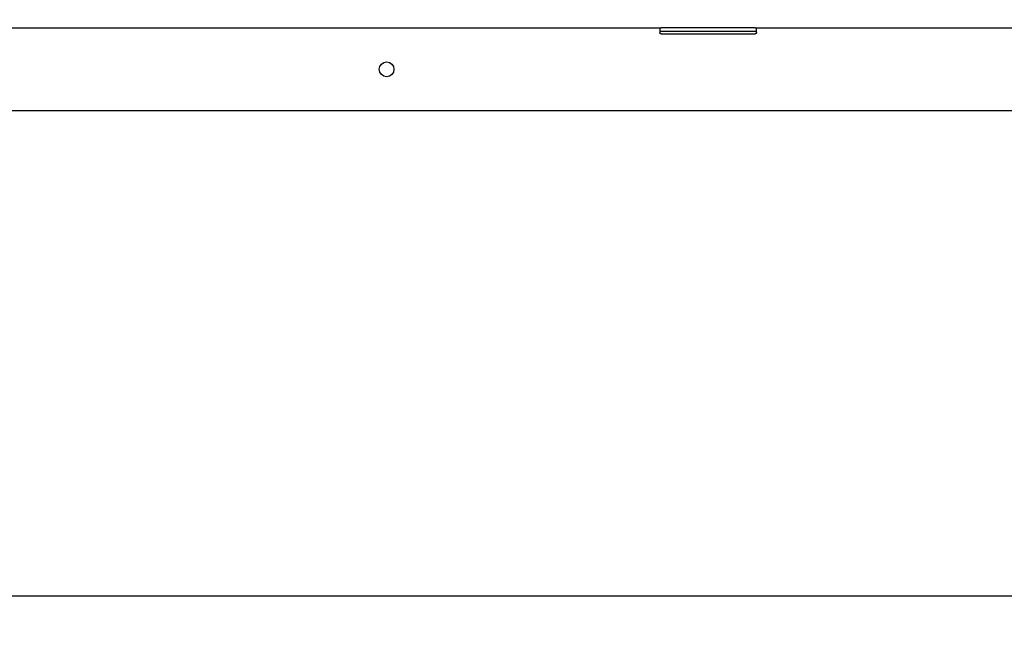
# Model space of a CAD drawing. Units: millimetres. Extents: x -1425 to 7014, y -3166 to 2374.
# Drawn here: x 3902 to 4116, y 1282 to 1417 of the extents above; entities that cross this region are included whole.
import ezdxf

# ---------------------------------------------------------------- set-up
doc = ezdxf.new("R2010")
doc.units = ezdxf.units.MM
doc.layers.add('1', color=7, linetype='Continuous', true_color=0xffffff)
doc.dimstyles.get("Standard").update_dxf_attribs({"dimtxt": 0.18, "dimasz": 0.18, "dimexe": 0.18, "dimexo": 0.0625, "dimgap": 0.09, "dimtad": 0, "dimtih": 1, "dimtoh": 1, "dimdec": 4, "dimzin": 0, "dimdsep": 46, "dimtxsty": 'Standard', "dimcen": 0.09, "dimadec": 0, "dimazin": 0, "dimtfac": 1, "dimtdec": 4, "dimtofl": 0, "dimtmove": 0, "dimatfit": 3, "dimfxl": 1, "dimtolj": 1, "dimtzin": 0, "dimarcsym": 0})

# ---------------------------------------------------------------- blocks, each defined once
blk = doc.blocks.new('*D52')
at = {"color": 0, "lineweight": -2, "transparency": 16777216}
for p, q in [((3857.56, 1416.74), (3857.56, 1291.59)), ((4547.46, 1414.97), (4547.46, 1291.59)), ((3857.74, 1291.77), (4183.67, 1291.77)), ((4547.28, 1291.77), (4221.35, 1291.77))]:
    blk.add_line(p, q, dxfattribs=at)
at = {"color": 0, "transparency": 16777216}
for points in [[(3857.74, 1291.8), (3857.74, 1291.74), (3857.56, 1291.77)], [(4547.28, 1291.8), (4547.28, 1291.74), (4547.46, 1291.77)]]:
    blk.add_solid(points, dxfattribs=at)
at = {"layer": 'Defpoints', "color": 0, "transparency": 16777216}
for p in [(3857.56, 1416.8), (4547.46, 1415.04), (4547.46, 1291.77)]:
    blk.add_point(p, dxfattribs=at)
at = {"color": 0, "transparency": 16777216, "insert": (4202.51, 1291.77), "char_height": 15, "attachment_point": 5}
blk.add_mtext('\\A1;690', dxfattribs=at)

msp = doc.modelspace()

# ---------------------------------------------------------------- linework, layer by layer
at = {"layer": '1', "color": 0, "linetype": 'Continuous'}
for p, q in [((3858.56, 1415.04), (4041.36, 1415.04)), ((4041.36, 1415.04), (4041.36, 1414.04)), ((4041.36, 1415.04), (4041.66, 1415.04)), ((4062.06, 1415.04), (4041.66, 1415.04)), ((4062.06, 1415.04), (4062.36, 1415.04)), ((4062.36, 1415.04), (4342.36, 1415.04)), ((4062.36, 1414.04), (4062.36, 1415.04)), ((4041.66, 1414.24), (4041.36, 1414.24)), ((4062.06, 1414.24), (4041.66, 1414.24)), ((4041.66, 1413.74), (4062.06, 1413.74)), ((4062.36, 1414.24), (4062.06, 1414.24)), ((4563.26, 1397.04), (3841.46, 1397.04))]:
    msp.add_line(p, q, dxfattribs=at)
msp.add_circle((3982.06, 1406.04), 1.6, dxfattribs=at)
for points, knots in [([(4041.66, 1413.74), (4041.62, 1413.74), (4041.59, 1413.74), (4041.53, 1413.76), (4041.5, 1413.78), (4041.44, 1413.82), (4041.42, 1413.85), (4041.39, 1413.9), (4041.37, 1413.94), (4041.36, 1413.99), (4041.36, 1414.01), (4041.36, 1414.04)], [0, 0, 0, 0, 0.21366, 0.21366, 0.427345, 0.427345, 0.640547, 0.640547, 0.851747, 0.851747, 1, 1, 1, 1]), ([(4062.36, 1414.04), (4062.36, 1414), (4062.35, 1413.97), (4062.33, 1413.91), (4062.31, 1413.88), (4062.27, 1413.83), (4062.25, 1413.8), (4062.19, 1413.77), (4062.16, 1413.75), (4062.11, 1413.74), (4062.08, 1413.74), (4062.06, 1413.74)], [0, 0, 0, 0, 0.213296, 0.213296, 0.426838, 0.426838, 0.637359, 0.637359, 0.849082, 0.849082, 1, 1, 1, 1])]:
    msp.add_open_spline(points, degree=3, knots=knots, dxfattribs=at)

# ---------------------------------------------------------------- dimensions: what is measured, and where the dimension line sits
at = {"color": 0}
dim = msp.add_linear_dim(base=(4547.46, 1291.77), p1=(3857.56, 1416.8), p2=(4547.46, 1415.04), dimstyle='Standard', override={"dimtxt": 15, "dimdec": 0}, dxfattribs=at)
dim.commit()
dim.dimension.update_dxf_attribs({"geometry": '*D52', "text_midpoint": (4202.51, 1291.77)})

doc.saveas('drawing.dxf')
